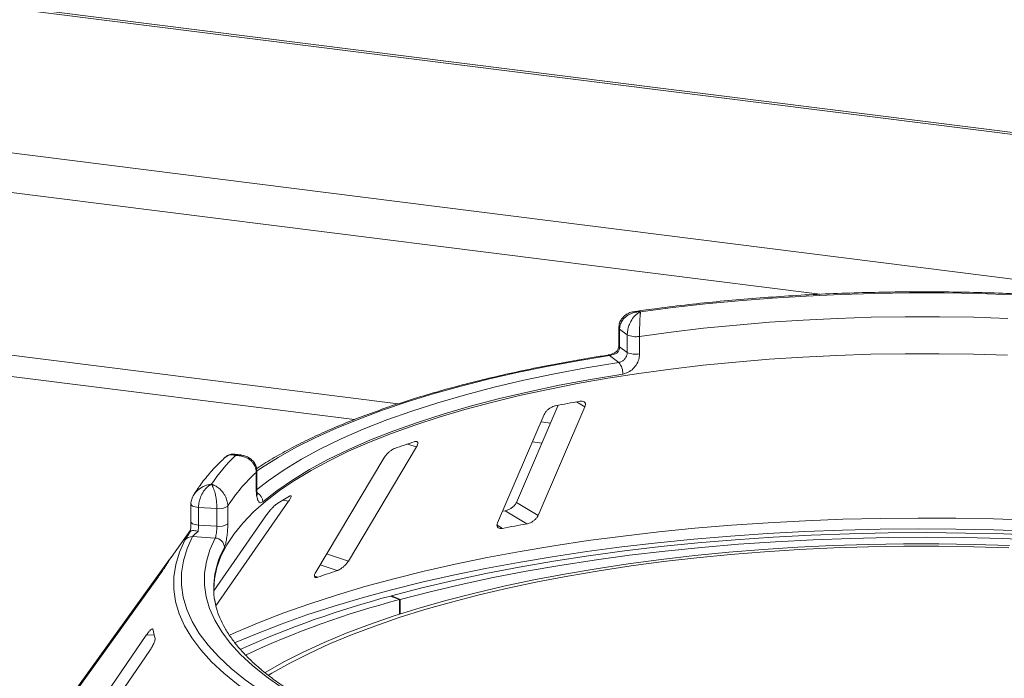
# Model space of a CAD drawing. Units: millimetres. Extents: x 5 to 415, y 5 to 292.
# Drawn here: x 356 to 369, y 150 to 159 of the extents above; entities that cross this region are included whole.
import ezdxf

# ---------------------------------------------------------------- set-up
doc = ezdxf.new("R2010")
doc.units = ezdxf.units.MM

msp = doc.modelspace()

# ---------------------------------------------------------------- linework, layer by layer
at = {"color": 7, "linetype": 'Continuous', "lineweight": 15}
for p, q in [((396.91431, 153.99486), (250.75582, 172.4091)), ((396.9651, 154.01491), (250.8066, 172.42915)), ((394.80479, 152.323), (249.02046, 170.69009)), ((363.68323, 154.92666), (363.68323, 154.69096)), ((363.79717, 154.83356), (363.6943, 154.90952)), ((363.6943, 154.90952), (363.6943, 154.67382)), ((363.79717, 154.59786), (363.79717, 154.83356)), ((363.96104, 154.81251), (363.96104, 154.57681)), ((363.6943, 154.67382), (363.79717, 154.59786)), ((363.68324, 154.46287), (363.55662, 154.55637)), ((362.87058, 153.88941), (362.31086, 152.58855)), ((362.60411, 152.41433), (363.2301, 153.86912)), ((362.68503, 153.76718), (362.05904, 152.31239)), ((360.0613, 151.80289), (360.97449, 153.33093)), ((358.62262, 153.22332), (358.54049, 153.23366)), ((360.53677, 153.18222), (359.62358, 151.65418)), ((358.82762, 152.75493), (358.82762, 152.99063)), ((358.83512, 152.76916), (358.83512, 153.00486)), ((358.28813, 151.20177), (359.26079, 152.60384)), ((362.60411, 152.41433), (362.31086, 152.58855)), ((357.95277, 152.56193), (357.95277, 152.32623)), ((358.30022, 152.50551), (358.05455, 152.52099)), ((358.05455, 152.52099), (358.05455, 152.28529)), ((358.30022, 152.2698), (358.30022, 152.50551)), ((358.44595, 152.53818), (358.44595, 152.30248)), ((362.16017, 152.47508), (362.12605, 152.46891)), ((362.45334, 152.3009), (362.16017, 152.47508)), ((358.9654, 152.42024), (358.26058, 151.40426)), ((357.94687, 152.21426), (357.68584, 151.85167)), ((357.948, 152.20206), (357.94596, 152.20038)), ((358.05455, 152.28529), (358.30022, 152.2698)), ((358.277, 152.11101), (357.9746, 152.13007)), ((357.63958, 151.78734), (356.38806, 150.04897)), ((356.2586, 149.84516), (357.51011, 151.58352)), ((360.74611, 151.28544), (360.62728, 151.33378)), ((360.63696, 151.32985), (360.63696, 151.33642)), ((360.75562, 151.28803), (360.63696, 151.33642)), ((360.74611, 151.08927), (360.74611, 151.28544)), ((360.75562, 151.28803), (360.75562, 151.09233)), ((357.35494, 150.81085), (356.07927, 148.95222)), ((356.12608, 148.74447), (357.40175, 150.6031))]:
    msp.add_line(p, q, dxfattribs=at)
at = {"color": 8, "linetype": 'Continuous', "lineweight": 15}
for p, q in [((366.37615, 155.37688), (340.1635, 158.67937)), ((360.7273, 153.90833), (342.82742, 156.1635)), ((360.14187, 153.69789), (343.05242, 155.85096)), ((363.2301, 153.86912), (363.11765, 153.93593)), ((362.76809, 153.65121), (362.64196, 153.6671)), ((362.6521, 153.38163), (362.52597, 153.39753)), ((360.97449, 153.33093), (360.85321, 153.37059)), ((359.26079, 152.60384), (359.18186, 152.61795)), ((362.1263, 152.23973), (362.0519, 152.28394)), ((360.0613, 151.80289), (359.76949, 151.89833)), ((357.6441, 151.78702), (357.63958, 151.78734)), ((359.91285, 151.67522), (359.68139, 151.75092)), ((359.65022, 151.58599), (359.60669, 151.60023)), ((357.45901, 150.81345), (357.35494, 150.81085))]:
    msp.add_line(p, q, dxfattribs=at)
at = {"color": 7, "linetype": 'Continuous', "lineweight": 15, "flags": 128}
for points in [[(363.97458, 155.1408), (364.4054, 155.19727), (364.84378, 155.24686), (365.28873, 155.28945), (365.73923, 155.32496), (366.19429, 155.3533), (366.65287, 155.37441), (367.11394, 155.38824), (367.57646, 155.39476), (368.03939, 155.39395), (368.50167, 155.38582), (368.96228, 155.37038)], [(368.89408, 155.05351), (368.43761, 155.06814), (367.97956, 155.07541), (367.52098, 155.0753), (367.06296, 155.06782), (366.60655, 155.05298), (366.15282, 155.03081), (365.70283, 155.00137), (365.25763, 154.96473), (364.81825, 154.92097), (364.38572, 154.87019), (363.96104, 154.81251)], [(368.89142, 154.55852), (368.4344, 154.57312), (367.9758, 154.58035), (367.51669, 154.58017), (367.05814, 154.57261), (366.60122, 154.55767), (366.147, 154.53538), (365.69654, 154.50581), (365.2509, 154.46902), (364.8111, 154.4251), (364.37819, 154.37414), (363.95317, 154.31627), (363.53703, 154.25163), (363.13075, 154.18035), (362.73527, 154.10262), (362.35152, 154.01861), (361.9804, 153.92852), (361.62276, 153.83256), (361.27945, 153.73094), (360.95128, 153.62392), (360.63899, 153.51174), (360.34333, 153.39466), (360.06499, 153.27296), (359.80461, 153.14691), (359.5628, 153.01682), (359.34013, 152.88299), (359.13712, 152.74573), (358.95424, 152.60535), (358.79192, 152.4622), (358.65054, 152.3166), (358.53042, 152.1689), (358.43186, 152.01943), (358.35507, 151.86854), (358.30025, 151.7166), (358.26751, 151.56396), (358.25699, 151.42636)], [(363.73614, 154.30726), (363.30571, 154.23576), (362.88669, 154.15709), (362.48015, 154.07145), (362.08714, 153.97906), (361.70865, 153.88017), (361.34566, 153.77501), (360.9991, 153.66386), (360.66987, 153.54702), (360.35879, 153.42476), (360.06667, 153.29742), (359.79426, 153.16531), (359.54225, 153.02878), (359.3113, 152.88817), (359.10199, 152.74384), (358.91486, 152.59617)], [(359.55931, 149.57262), (359.28369, 149.70971), (359.02869, 149.85117), (358.79493, 149.99665), (358.58297, 150.1458), (358.39333, 150.29825), (358.22647, 150.45363), (358.08281, 150.61156), (357.96268, 150.77166), (357.86639, 150.93354), (357.79416, 151.09681), (357.74617, 151.26107), (357.72254, 151.42591), (357.72333, 151.59095), (357.74852, 151.75577), (357.79808, 151.91997), (357.87186, 152.08316)], [(357.9746, 152.13007), (357.90159, 151.96857), (357.85255, 151.80607), (357.82762, 151.64297), (357.82684, 151.47965), (357.85022, 151.31652), (357.89771, 151.15397), (357.96919, 150.9924), (358.06449, 150.8322), (358.18336, 150.67376), (358.32553, 150.51747), (358.49065, 150.3637), (358.67832, 150.21284), (358.88808, 150.06525), (359.11941, 149.92128), (359.37177, 149.78129), (359.64452, 149.64562)], [(360.63696, 151.33642), (361.04491, 151.44246), (361.46706, 151.54213), (361.9025, 151.63523), (362.35033, 151.72156), (362.80959, 151.80093), (363.27931, 151.87318), (363.75849, 151.93816), (364.24613, 151.99573), (364.7412, 152.04576), (365.24264, 152.08815), (365.7494, 152.12282), (366.26041, 152.14968), (366.77457, 152.16868), (367.29082, 152.17978), (367.80805, 152.18297), (368.32517, 152.17822), (368.84109, 152.16555), (369.35472, 152.14499), (369.86497, 152.11658), (370.37077, 152.08038), (370.87103, 152.03647), (371.36471, 151.98494)], [(371.30458, 151.92574), (370.81913, 151.97641), (370.3272, 152.01959), (369.82984, 152.05519), (369.32809, 152.08312), (368.82303, 152.10334), (368.3157, 152.1158), (367.8072, 152.12047), (367.29859, 152.11734), (366.79095, 152.10642), (366.28535, 152.08773), (365.78286, 152.06132), (365.28455, 152.02723), (364.79146, 151.98555), (364.30465, 151.93635), (363.82513, 151.87974), (363.35393, 151.81585), (362.89204, 151.7448), (362.44044, 151.66675), (362.00008, 151.58186), (361.57189, 151.49031), (361.15678, 151.3923), (360.75562, 151.28803)], [(368.91651, 152.01101), (368.44434, 152.02548), (367.97065, 152.03254), (367.49648, 152.03217), (367.0229, 152.02438), (366.55093, 152.00919), (366.08162, 151.98662), (365.61602, 151.95674), (365.15513, 151.91959), (364.69999, 151.87528), (364.25159, 151.82389), (363.81093, 151.76553), (363.37898, 151.70034), (362.95668, 151.62846), (362.54498, 151.55005), (362.14478, 151.46529), (361.75697, 151.37435), (361.38239, 151.27743), (361.02189, 151.17477), (360.67624, 151.06657), (360.34622, 150.95308), (360.03256, 150.83455), (359.73594, 150.71124), (359.45702, 150.58343), (359.19641, 150.45138), (358.9547, 150.31541), (358.94153, 150.30756)], [(368.90574, 151.97997), (368.43795, 151.9943), (367.96866, 152.00129), (367.4989, 152.00093), (367.02972, 151.99321), (366.56213, 151.97816), (366.09718, 151.95581), (365.6359, 151.9262), (365.1793, 151.8894), (364.72838, 151.8455), (364.28415, 151.79458), (363.84758, 151.73677), (363.41964, 151.67219), (363.00127, 151.60097), (362.59339, 151.52329), (362.19691, 151.43931), (361.8127, 151.34922), (361.4416, 151.25321), (361.08444, 151.15149), (360.74201, 151.0443), (360.41505, 150.93186), (360.1043, 150.81444), (359.81043, 150.69227), (359.5341, 150.56564), (359.27592, 150.43483), (359.03645, 150.30011), (358.98636, 150.27)]]:
    msp.add_lwpolyline(points, dxfattribs=at)
at = {"color": 8, "linetype": 'Continuous', "lineweight": 15, "flags": 128}
for points in [[(358.83223, 152.75747), (358.98811, 152.87887), (359.20017, 153.0251), (359.43416, 153.16756), (359.68949, 153.30589), (359.96548, 153.43973), (360.26144, 153.56875), (360.57661, 153.69261), (360.91019, 153.811), (361.2613, 153.92361), (361.62907, 154.03015), (362.01254, 154.13035), (362.41072, 154.22395), (362.82261, 154.31072), (363.24715, 154.39042), (363.68324, 154.46287)], [(363.55662, 154.55637), (363.13384, 154.48648), (362.72151, 154.40998), (362.32054, 154.32704), (361.93184, 154.23784), (361.55629, 154.14259), (361.19474, 154.0415), (360.84799, 153.9348), (360.51685, 153.82274), (360.20204, 153.70555), (359.90429, 153.58352), (359.62426, 153.4569), (359.36259, 153.326), (359.11986, 153.1911), (358.89663, 153.05251), (358.83735, 153.01286)], [(358.82762, 152.99063), (358.83365, 152.99848), (358.83512, 153.00472)], [(358.82762, 152.75493), (358.83365, 152.76278), (358.83512, 152.76916)], [(357.95277, 152.562), (357.95277, 152.56199), (357.95517, 152.5538), (357.96236, 152.54592), (357.97406, 152.53867), (357.98981, 152.53233), (358.00899, 152.52714), (358.03085, 152.52331), (358.05455, 152.52099)], [(357.95277, 152.32623), (357.95517, 152.3181), (357.96236, 152.31022), (357.97406, 152.30297), (357.98981, 152.29662), (358.00899, 152.29144), (358.03085, 152.28761), (358.05455, 152.28529)], [(358.46716, 150.80774), (358.55643, 150.84786), (358.86839, 150.98003), (359.19742, 151.10752), (359.5429, 151.23008), (359.90416, 151.34748), (360.2805, 151.45949), (360.67121, 151.56589), (361.07553, 151.66649), (361.49268, 151.76108), (361.92187, 151.84949), (362.36227, 151.93154), (362.81303, 152.00709), (363.2733, 152.07597), (363.74217, 152.13807), (364.21876, 152.19326), (364.70214, 152.24143), (365.1914, 152.2825), (365.68558, 152.31638), (366.18374, 152.34301), (366.68493, 152.36234), (367.18817, 152.37432), (367.6925, 152.37895), (368.19696, 152.37621), (368.70058, 152.3661), (369.20238, 152.34864)], [(369.20955, 152.20341), (368.70547, 152.22095), (368.19957, 152.23112), (367.69281, 152.23389), (367.18618, 152.22925), (366.68065, 152.21721), (366.17718, 152.1978), (365.67675, 152.17106), (365.18031, 152.13703), (364.68883, 152.09578), (364.20324, 152.0474), (363.72447, 151.99196), (363.25346, 151.92959), (362.7911, 151.86039), (362.33828, 151.78451), (361.89587, 151.70209), (361.46472, 151.61328), (361.04566, 151.51826), (360.6395, 151.41721), (360.24701, 151.31032), (359.86895, 151.1978), (359.50605, 151.07987), (359.159, 150.95675), (358.82847, 150.82868), (358.53732, 150.70573)], [(359.71306, 149.79421), (359.62973, 149.83723), (359.38558, 149.97277), (359.16176, 150.11215), (358.9588, 150.25505), (358.77721, 150.4011), (358.61743, 150.54995), (358.47984, 150.70125), (358.36477, 150.85462), (358.27251, 151.0097), (358.20328, 151.16611), (358.15725, 151.32346), (358.13453, 151.48137), (358.13518, 151.63947), (358.15918, 151.79736), (358.2065, 151.95467), (358.277, 152.11101)]]:
    msp.add_lwpolyline(points, dxfattribs=at)
at = {"color": 8, "linetype": 'Continuous', "lineweight": 15}
for centre, radius, start, end in [((363.70417, 154.92804), 0.02099, 183.807771, 241.942696), ((363.70417, 154.69234), 0.02098, 183.755423, 241.949388), ((363.54043, 154.53689), 0.02532, 50.274858, 96.864632), ((358.77664, 152.5932), 0.13825, 1.229789, 63.324652), ((359.47661, 151.40546), 1.22303, 151.664416, 169.468167)]:
    msp.add_arc(centre, radius, start, end, dxfattribs=at)
at = {"color": 7, "linetype": 'Continuous', "lineweight": 15}
for centre, radius, start, end in [((363.91095, 155.07092), 0.26322, 244.388191, 280.970648), ((363.91095, 154.83522), 0.26322, 244.388191, 280.970648), ((363.52215, 154.3213), 0.21445, 356.246565, 41.309742), ((366.74395, 133.87472), 20.38633, 100.1256, 101.060697), ((364.61166, 142.17257), 11.81193, 108.091841, 109.437315), ((360.03412, 151.6354), 2.16733, 133.172393, 146.530082), ((360.23613, 151.4153), 2.1132, 131.800158, 147.902318), ((361.83773, 148.34618), 5.03008, 120.673975, 123.051128), ((358.3344, 152.69442), 0.19198, 259.745606, 305.52637), ((358.3344, 152.45872), 0.19198, 259.745606, 305.52637), ((366.59356, 129.2583), 23.4116, 100.186018, 101.000278), ((357.96577, 152.01344), 0.11697, 85.667701, 143.406684), ((358.27095, 151.98192), 0.12924, 1.789347, 87.313752), ((359.16014, 150.84022), 1.78739, 145.253765, 149.899045), ((364.14484, 138.78744), 13.56483, 108.178777, 109.350378), ((359.32086, 151.43825), 1.06392, 169.671276, 189.467091), ((363.88743, 138.97469), 12.78185, 104.777175, 114.382347), ((363.74787, 139.7162), 11.95232, 104.545271, 115.069899), ((358.65273, 151.09609), 1.22672, 189.712434, 195.682993)]:
    msp.add_arc(centre, radius, start, end, dxfattribs=at)
for points, knots in [([(376.71556, 153.50246), (376.70156, 153.51246), (376.62118, 153.56984), (376.4625, 153.67167), (376.23265, 153.80608), (375.98571, 153.93582), (375.72307, 154.06098), (375.44508, 154.18138), (375.15234, 154.29693), (374.8454, 154.4075), (374.52485, 154.51296), (374.19129, 154.6132), (373.84534, 154.70807), (373.48766, 154.79745), (373.1189, 154.88121), (372.73977, 154.95922), (372.351, 155.03136), (371.95331, 155.09752), (371.54748, 155.15758), (371.13428, 155.21145), (370.71451, 155.25903), (370.28899, 155.30024), (369.85853, 155.33502), (369.42398, 155.36329), (368.98619, 155.38502), (368.546, 155.40015), (368.10428, 155.40867), (367.66188, 155.41056), (367.21968, 155.40582), (366.77854, 155.39446), (366.33933, 155.37649), (365.90289, 155.35196), (365.47011, 155.32088), (365.04174, 155.28339), (364.61891, 155.23931), (364.23721, 155.19386), (363.99987, 155.16052), (363.89873, 155.14632)], [0, 0, 0, 0, 0.00630543, 0.03619929, 0.06606802, 0.09589458, 0.12566932, 0.15538988, 0.18505794, 0.21467722, 0.24425228, 0.27378785, 0.30328851, 0.3327585, 0.36220167, 0.39162147, 0.42102095, 0.45040285, 0.47976957, 0.50912329, 0.53846592, 0.5677992, 0.59712471, 0.6264439, 0.65575811, 0.6850686, 0.71437657, 0.74368317, 0.77298952, 0.80229649, 0.83160509, 0.86091647, 0.89023183, 0.91955241, 0.94887955, 0.97821467, 1, 1, 1, 1]), ([(363.8979, 155.14464), (363.88675, 155.14354), (363.85329, 155.14025), (363.80254, 155.11905), (363.75004, 155.08312), (363.71125, 155.03545), (363.6868, 154.98188), (363.68554, 154.94404), (363.68496, 154.92653)], [0, 0, 0, 0, 0.10111292, 0.30319486, 0.48986314, 0.66915879, 0.84690529, 1, 1, 1, 1]), ([(363.97458, 155.1408), (363.97432, 155.1408), (363.97379, 155.14081), (363.9728, 155.14083), (363.97125, 155.14084), (363.96841, 155.14085), (363.96313, 155.14082), (363.95329, 155.14055), (363.93467, 155.13936), (363.89698, 155.1342), (363.83547, 155.11604), (363.77664, 155.07937), (363.73183, 155.03049), (363.7038, 154.98016), (363.69462, 154.93598), (363.69433, 154.91199), (363.6943, 154.90952)], [0, 0, 0, 0, 0.00192228, 0.00382572, 0.007089587, 0.01313952, 0.024360983, 0.045218599, 0.084265158, 0.159262012, 0.320467519, 0.548442957, 0.660937502, 0.816484537, 0.981073219, 1, 1, 1, 1]), ([(363.79717, 154.83356), (363.79719, 154.83638), (363.7974, 154.86116), (363.8036, 154.90901), (363.82185, 154.96715), (363.85063, 155.02801), (363.88752, 155.07945), (363.92609, 155.1136), (363.9493, 155.12854), (363.96098, 155.13473), (363.96721, 155.13766), (363.97058, 155.13914), (363.97241, 155.13991), (363.9734, 155.14032), (363.97387, 155.14051), (363.97422, 155.14066), (363.97441, 155.14073), (363.97458, 155.1408)], [0, 0, 0, 0, 0.02160495, 0.18973022, 0.34873102, 0.45810215, 0.68808729, 0.84239828, 0.91585874, 0.954508, 0.97531958, 0.98659749, 0.99271997, 0.99604535, 0.99784909, 0.99806827, 1, 1, 1, 1]), ([(363.97458, 155.1408), (363.97457, 155.14071), (363.97455, 155.14061), (363.97452, 155.14043), (363.97448, 155.14018), (363.9744, 155.13966), (363.97424, 155.13867), (363.97395, 155.1368), (363.97342, 155.13314), (363.97244, 155.12558), (363.97052, 155.10788), (363.96746, 155.06912), (363.96473, 155.01325), (363.96271, 154.94899), (363.96147, 154.8887), (363.96106, 154.84013), (363.96104, 154.81533), (363.96104, 154.81251)], [0, 0, 0, 0, 0.00193287, 0.00215216, 0.00393465, 0.00724368, 0.0133372, 0.02456551, 0.04529812, 0.08384253, 0.15724462, 0.31193032, 0.5418162, 0.65115882, 0.81017413, 0.97838242, 1, 1, 1, 1]), ([(363.66147, 154.61726), (363.65982, 154.61586), (363.64745, 154.6053), (363.61705, 154.58831), (363.57778, 154.57147), (363.55009, 154.56373), (363.53945, 154.56253), (363.53771, 154.56233)], [0, 0, 0, 0, 0.05374848, 0.40361142, 0.70027389, 0.95113937, 1, 1, 1, 1]), ([(363.6667, 154.59326), (363.66649, 154.59316), (363.65516, 154.58757), (363.63207, 154.5773), (363.59672, 154.56523), (363.57126, 154.5589), (363.55991, 154.55694), (363.55662, 154.55637)], [0, 0, 0, 0, 0.00697481, 0.38292639, 0.70315825, 0.91376828, 1, 1, 1, 1]), ([(363.68298, 154.69091), (363.68304, 154.68927), (363.68353, 154.67656), (363.67881, 154.64978), (363.66582, 154.62663), (363.65969, 154.61572)], [0, 0, 0, 0, 0.07299496, 0.56326153, 1, 1, 1, 1]), ([(363.66089, 154.61516), (363.66031, 154.6124), (363.6593, 154.60763), (363.66408, 154.59791), (363.66664, 154.59337), (363.6667, 154.59326)], [0, 0, 0, 0, 0.57250616, 0.98976507, 1, 1, 1, 1]), ([(363.6943, 154.67382), (363.69303, 154.6604), (363.6905, 154.63357), (363.67654, 154.60679), (363.66751, 154.59437), (363.6667, 154.59326)], [0, 0, 0, 0, 0.47654956, 0.95310928, 1, 1, 1, 1]), ([(363.68324, 154.46287), (363.69592, 154.46618), (363.72129, 154.47282), (363.75545, 154.49825), (363.78138, 154.5319), (363.7952, 154.56698), (363.79661, 154.58908), (363.79717, 154.59786)], [0, 0, 0, 0, 0.2146526, 0.42928153, 0.64392777, 0.85861444, 1, 1, 1, 1]), ([(363.96104, 154.57681), (363.95994, 154.55925), (363.95718, 154.5151), (363.93013, 154.44496), (363.87916, 154.37762), (363.81172, 154.32679), (363.76131, 154.31377), (363.73614, 154.30726)], [0, 0, 0, 0, 0.14229127, 0.35797863, 0.57279259, 0.78668757, 1, 1, 1, 1]), ([(363.5374, 154.56203), (363.46687, 154.55085), (363.26223, 154.51843), (362.93003, 154.4602), (362.54452, 154.38551), (362.16927, 154.30503), (361.80486, 154.21901), (361.45204, 154.12758), (361.11146, 154.03089), (360.78379, 153.9291), (360.46964, 153.8224), (360.16962, 153.71093), (359.88426, 153.59489), (359.61421, 153.47442), (359.3596, 153.34976), (359.1224, 153.22078), (358.94592, 153.11718), (358.85466, 153.0554), (358.83074, 153.0392)], [0, 0, 0, 0, 0.03523447, 0.10222776, 0.16923853, 0.23626891, 0.30332185, 0.37040064, 0.43750901, 0.50465112, 0.57183163, 0.63905564, 0.70632864, 0.77365629, 0.84104405, 0.90849636, 0.97601537, 1, 1, 1, 1]), ([(363.2301, 153.86912), (363.23335, 153.87913), (363.24057, 153.90135), (363.23236, 153.92704), (363.21009, 153.94279), (363.1844, 153.94689), (363.16599, 153.94436), (363.1599, 153.94352)], [0, 0, 0, 0, 0.22725458, 0.50460576, 0.70259577, 0.90156908, 1, 1, 1, 1]), ([(362.83286, 153.88236), (362.82735, 153.88109), (362.81148, 153.87741), (362.78343, 153.86557), (362.75094, 153.84559), (362.72045, 153.81951), (362.69753, 153.79215), (362.68874, 153.7746), (362.68503, 153.76718)], [0, 0, 0, 0, 0.08765325, 0.25264182, 0.42368644, 0.61517673, 0.83743279, 1, 1, 1, 1]), ([(360.97449, 153.33093), (360.97997, 153.34135), (360.99213, 153.36449), (360.99357, 153.38986), (360.98137, 153.40397), (360.96312, 153.40598), (360.94843, 153.40188), (360.94357, 153.40052)], [0, 0, 0, 0, 0.22725458, 0.50460576, 0.70259577, 0.90156908, 1, 1, 1, 1]), ([(360.68094, 153.31129), (360.6765, 153.30954), (360.6637, 153.30451), (360.63944, 153.29018), (360.60944, 153.26723), (360.57902, 153.23825), (360.55372, 153.20859), (360.5418, 153.19005), (360.53677, 153.18222)], [0, 0, 0, 0, 0.08765325, 0.25264182, 0.42368644, 0.61517673, 0.83743279, 1, 1, 1, 1]), ([(358.41215, 153.19227), (358.38942, 153.17098), (358.31299, 153.0994), (358.19702, 152.97443), (358.07931, 152.82811), (358.01766, 152.73155), (357.99084, 152.68954)], [0, 0, 0, 0, 0.13297413, 0.44701452, 0.75939552, 1, 1, 1, 1]), ([(358.54046, 153.23241), (358.53715, 153.23323), (358.51755, 153.23811), (358.4782, 153.23123), (358.43671, 153.21542), (358.41892, 153.19672), (358.41337, 153.19088)], [0, 0, 0, 0, 0.07619498, 0.45140073, 0.82862539, 1, 1, 1, 1]), ([(358.82762, 152.99063), (358.82758, 152.99344), (358.82725, 153.01812), (358.81758, 153.06312), (358.78909, 153.11285), (358.74419, 153.16046), (358.68662, 153.19493), (358.62654, 153.21127), (358.59041, 153.21547), (358.57229, 153.21625), (358.56264, 153.2163), (358.55743, 153.21623), (358.5546, 153.21615), (358.55307, 153.2161), (358.55234, 153.21608), (358.5518, 153.21606), (358.55151, 153.21604), (358.55124, 153.21603)], [0, 0, 0, 0, 0.02161758, 0.18982587, 0.34884118, 0.4581838, 0.68806968, 0.84275538, 0.91615747, 0.95470188, 0.97543449, 0.9866628, 0.99275632, 0.99606535, 0.99784784, 0.99806713, 1, 1, 1, 1]), ([(358.83367, 153.00474), (358.83318, 153.02085), (358.83204, 153.05798), (358.80915, 153.1109), (358.77197, 153.15804), (358.72406, 153.19279), (358.6733, 153.21512), (358.63794, 153.21986), (358.62233, 153.22195)], [0, 0, 0, 0, 0.14123024, 0.32548022, 0.50052107, 0.67495005, 0.8564646, 1, 1, 1, 1]), ([(358.22619, 152.83068), (358.22602, 152.83061), (358.2257, 152.83047), (358.22509, 152.83021), (358.22414, 152.82979), (358.22239, 152.82901), (358.21915, 152.82749), (358.2131, 152.82447), (358.20167, 152.81806), (358.17854, 152.80235), (358.14083, 152.76697), (358.10484, 152.71385), (358.07746, 152.65245), (358.06035, 152.59428), (358.05475, 152.54753), (358.05457, 152.52347), (358.05455, 152.52099)], [0, 0, 0, 0, 0.00192228, 0.00382572, 0.00708959, 0.01313952, 0.02436098, 0.0452186, 0.08426516, 0.15926201, 0.32046752, 0.54844296, 0.6609375, 0.81648454, 0.98107322, 1, 1, 1, 1]), ([(358.30022, 152.50551), (358.30021, 152.50833), (358.30012, 152.53313), (358.29751, 152.5816), (358.28981, 152.64157), (358.27771, 152.70532), (358.26227, 152.76049), (358.24624, 152.79855), (358.23663, 152.81585), (358.2318, 152.82323), (358.22923, 152.82679), (358.22784, 152.82862), (358.22708, 152.82957), (358.22667, 152.83009), (358.22648, 152.83033), (358.22634, 152.8305), (358.22626, 152.8306), (358.22619, 152.83068)], [0, 0, 0, 0, 0.021604946, 0.189730216, 0.34873102, 0.45810215, 0.688087292, 0.842398279, 0.915858737, 0.954507998, 0.975319579, 0.98659749, 0.992719974, 0.99604535, 0.997849094, 0.998068268, 1, 1, 1, 1]), ([(358.22619, 152.83068), (358.2264, 152.83063), (358.22663, 152.83057), (358.22706, 152.83045), (358.22763, 152.8303), (358.22885, 152.82997), (358.23108, 152.82935), (358.23521, 152.82814), (358.24286, 152.82571), (358.25722, 152.82047), (358.28587, 152.80741), (358.33358, 152.77641), (358.37941, 152.72802), (358.4152, 152.66961), (358.43794, 152.61305), (358.44566, 152.56575), (358.44592, 152.541), (358.44595, 152.53818)], [0, 0, 0, 0, 0.00193287, 0.00215216, 0.00393465, 0.00724368, 0.0133372, 0.02456551, 0.04529812, 0.08384253, 0.15724462, 0.31193032, 0.5418162, 0.65115882, 0.81017413, 0.97838242, 1, 1, 1, 1]), ([(358.91486, 152.59617), (358.90823, 152.59166), (358.89152, 152.5803), (358.86681, 152.58698), (358.84497, 152.62079), (358.83039, 152.6781), (358.82854, 152.7293), (358.82762, 152.75493)], [0, 0, 0, 0, 0.14035502, 0.35403574, 0.56856876, 0.78399538, 1, 1, 1, 1]), ([(358.8451, 152.68526), (358.84513, 152.68521), (358.84603, 152.68371), (358.84301, 152.68998), (358.83934, 152.70736), (358.83555, 152.73475), (358.83561, 152.75921), (358.83563, 152.76977)], [0, 0, 0, 0, 0.00804137, 0.22433095, 0.45608798, 0.76500695, 1, 1, 1, 1]), ([(357.9921, 152.69149), (357.99117, 152.6903), (357.97717, 152.67243), (357.96288, 152.63063), (357.95027, 152.58679), (357.95346, 152.56424), (357.9538, 152.56183)], [0, 0, 0, 0, 0.033148, 0.49635325, 0.94613749, 1, 1, 1, 1]), ([(359.26079, 152.60384), (359.26801, 152.61482), (359.28405, 152.6392), (359.29583, 152.66603), (359.29336, 152.67373), (359.29232, 152.67694)], [0, 0, 0, 0, 0.32344996, 0.71820211, 1, 1, 1, 1]), ([(359.28813, 152.67699), (359.28615, 152.67758), (359.28263, 152.67864), (359.27498, 152.67435), (359.27163, 152.67247)], [0, 0, 0, 0, 0.56145766, 1, 1, 1, 1]), ([(362.31086, 152.58855), (362.30535, 152.57817), (362.29304, 152.55503), (362.25974, 152.52213), (362.21895, 152.49508), (362.18507, 152.48048), (362.16604, 152.47635), (362.16017, 152.47508)], [0, 0, 0, 0, 0.22532238, 0.50245029, 0.70514731, 0.90899373, 1, 1, 1, 1]), ([(359.09439, 152.56232), (359.09137, 152.56021), (359.08266, 152.55415), (359.06414, 152.53779), (359.03902, 152.51221), (359.0111, 152.48046), (358.98545, 152.44838), (358.97136, 152.4286), (358.9654, 152.42024)], [0, 0, 0, 0, 0.087653255, 0.252641816, 0.423686435, 0.615176728, 0.837432792, 1, 1, 1, 1]), ([(357.95267, 152.32602), (357.9527, 152.32299), (357.95288, 152.30099), (357.9512, 152.25731), (357.94743, 152.21864), (357.94565, 152.20041)], [0, 0, 0, 0, 0.07798619, 0.56519611, 1, 1, 1, 1]), ([(362.45334, 152.3009), (362.45828, 152.30194), (362.47365, 152.30518), (362.50133, 152.31586), (362.53457, 152.33486), (362.56633, 152.36042), (362.5908, 152.38817), (362.6001, 152.40645), (362.60411, 152.41433)], [0, 0, 0, 0, 0.07660723, 0.23820001, 0.40849189, 0.60193528, 0.82826675, 1, 1, 1, 1]), ([(357.87186, 152.08316), (357.87756, 152.09316), (357.88892, 152.11312), (357.91516, 152.1533), (357.93553, 152.18371), (357.94436, 152.19671), (357.948, 152.20206)], [0, 0, 0, 0, 0.3733195, 0.74491133, 0.89486667, 1, 1, 1, 1]), ([(357.948, 152.20206), (357.95205, 152.20479), (357.96014, 152.21024), (357.98717, 152.21107), (358.01778, 152.20681), (358.03931, 152.20148), (358.0482, 152.19893), (358.04841, 152.19887)], [0, 0, 0, 0, 0.26925733, 0.53839941, 0.81168324, 0.99549137, 1, 1, 1, 1]), ([(358.04841, 152.19887), (358.04818, 152.19869), (358.03567, 152.18896), (358.01315, 152.17078), (357.98868, 152.14833), (357.97775, 152.13569), (357.97531, 152.13133), (357.9746, 152.13007)], [0, 0, 0, 0, 0.00697481, 0.38292639, 0.70315825, 0.91376828, 1, 1, 1, 1]), ([(358.05455, 152.28529), (358.05426, 152.2716), (358.05368, 152.24422), (358.05054, 152.21448), (358.04858, 152.20015), (358.04841, 152.19887)], [0, 0, 0, 0, 0.47654956, 0.95310928, 1, 1, 1, 1]), ([(358.277, 152.11101), (358.27933, 152.11693), (358.28397, 152.12877), (358.29098, 152.16135), (358.29663, 152.20048), (358.29977, 152.2385), (358.30009, 152.26091), (358.30022, 152.2698)], [0, 0, 0, 0, 0.214652595, 0.429281534, 0.643927769, 0.858614439, 1, 1, 1, 1]), ([(358.44595, 152.30248), (358.44572, 152.28469), (358.44512, 152.23995), (358.43928, 152.16411), (358.42854, 152.08606), (358.41475, 152.02113), (358.40499, 151.99767), (358.40012, 151.98595)], [0, 0, 0, 0, 0.14229127, 0.35797863, 0.57279259, 0.78668757, 1, 1, 1, 1]), ([(362.05904, 152.31239), (362.05576, 152.30243), (362.04846, 152.28022), (362.05598, 152.25497), (362.07748, 152.23958), (362.10273, 152.23606), (362.12075, 152.23887), (362.1263, 152.23973)], [0, 0, 0, 0, 0.22527115, 0.5023886, 0.70520335, 0.9091717, 1, 1, 1, 1]), ([(357.69147, 151.85893), (357.6927, 151.86071), (357.69624, 151.86585), (357.69699, 151.86709), (357.69133, 151.85932), (357.67829, 151.84118), (357.66023, 151.81603), (357.64571, 151.79586), (357.63958, 151.78734)], [0, 0, 0, 0, 0.087307326, 0.252191298, 0.42321624, 0.614771139, 0.837154254, 1, 1, 1, 1]), ([(359.91285, 151.67522), (359.91689, 151.67669), (359.92947, 151.68125), (359.95364, 151.69441), (359.98456, 151.71646), (360.01637, 151.74504), (360.04332, 151.77524), (360.05588, 151.79456), (360.0613, 151.80289)], [0, 0, 0, 0, 0.07660723, 0.23820001, 0.40849189, 0.60193528, 0.82826675, 1, 1, 1, 1]), ([(357.51011, 151.58352), (357.51912, 151.59614), (357.53912, 151.62415), (357.56852, 151.66686), (357.59326, 151.7039), (357.60752, 151.72609), (357.61224, 151.73403), (357.61379, 151.73665)], [0, 0, 0, 0, 0.2271985, 0.5045488, 0.70268419, 0.90180797, 1, 1, 1, 1]), ([(359.62358, 151.65418), (359.61807, 151.6438), (359.60577, 151.62066), (359.60335, 151.59565), (359.61429, 151.58181), (359.63173, 151.58031), (359.64586, 151.58466), (359.65022, 151.58599)], [0, 0, 0, 0, 0.22527115, 0.5023886, 0.70520335, 0.9091717, 1, 1, 1, 1]), ([(359.71306, 149.81834), (359.67171, 149.83961), (359.5533, 149.9005), (359.37639, 150.0043), (359.18162, 150.12901), (359.00567, 150.25596), (358.8478, 150.38459), (358.70849, 150.51452), (358.58781, 150.64537), (358.48584, 150.7768), (358.40234, 150.90858), (358.33784, 151.04065), (358.2927, 151.16505), (358.27801, 151.2451), (358.27136, 151.28136)], [0, 0, 0, 0, 0.04705104, 0.13473382, 0.2223221, 0.30982499, 0.39726668, 0.48469181, 0.57215729, 0.65978415, 0.74775935, 0.83634706, 0.92587392, 1, 1, 1, 1]), ([(357.43327, 150.89556), (357.42892, 150.89341), (357.41971, 150.88885), (357.39905, 150.86847), (357.37665, 150.84158), (357.36139, 150.81998), (357.35494, 150.81085)], [0, 0, 0, 0, 0.22870146, 0.48485641, 0.78223609, 1, 1, 1, 1]), ([(357.44359, 150.88913), (357.44311, 150.89105), (357.44202, 150.89544), (357.43812, 150.8952), (357.43593, 150.89507)], [0, 0, 0, 0, 0.43723036, 1, 1, 1, 1]), ([(357.40175, 150.6031), (357.41056, 150.61656), (357.43014, 150.64646), (357.45339, 150.69168), (357.46845, 150.73061), (357.47338, 150.75371), (357.4721, 150.76181), (357.47167, 150.76448)], [0, 0, 0, 0, 0.2271985, 0.5045488, 0.70268419, 0.90180797, 1, 1, 1, 1])]:
    msp.add_open_spline(points, degree=3, knots=knots, dxfattribs=at)
at = {"color": 8, "linetype": 'Continuous', "lineweight": 15}
for points, knots in [([(363.8989, 155.14504), (363.90718, 155.14657), (363.92297, 155.14949), (363.94385, 155.14719), (363.95816, 155.14479), (363.96575, 155.14309), (363.96982, 155.14208), (363.97201, 155.1415), (363.97321, 155.14118), (363.97397, 155.14097), (363.97438, 155.14086), (363.97458, 155.1408)], [0, 0, 0, 0, 0.341024355, 0.650848634, 0.81249253, 0.898939427, 0.945478453, 0.970578485, 0.984122306, 0.992071473, 1, 1, 1, 1]), ([(358.55124, 153.21603), (358.55106, 153.2161), (358.55069, 153.21623), (358.55001, 153.21646), (358.54893, 153.21683), (358.54695, 153.21748), (358.54329, 153.21864), (358.53647, 153.2206), (358.52359, 153.22361), (358.4977, 153.22683), (358.45633, 153.22392), (358.42843, 153.20335), (358.41258, 153.19167)], [0, 0, 0, 0, 0.00361296, 0.00723533, 0.01340713, 0.024845, 0.04605244, 0.08544554, 0.15910528, 0.30028954, 0.60267413, 1, 1, 1, 1]), ([(358.54027, 153.23184), (358.54146, 153.2321), (358.54373, 153.2326), (358.54677, 153.22709), (358.54885, 153.2225), (358.54996, 153.21966), (358.55055, 153.21803), (358.55087, 153.21712), (358.55104, 153.21662), (358.55115, 153.2163), (358.55121, 153.21612), (358.55124, 153.21603)], [0, 0, 0, 0, 0.34283296, 0.65229446, 0.81341331, 0.89947864, 0.94578205, 0.97074605, 0.98421383, 0.99206805, 1, 1, 1, 1]), ([(358.55124, 153.21603), (358.55144, 153.21609), (358.55165, 153.21616), (358.55205, 153.21629), (358.55259, 153.21645), (358.55372, 153.2168), (358.5558, 153.21741), (358.55964, 153.21849), (358.56674, 153.2203), (358.58003, 153.2229), (358.59958, 153.2255), (358.6144, 153.22299), (358.62227, 153.22167)], [0, 0, 0, 0, 0.00802212, 0.008932312, 0.016422923, 0.030232584, 0.05565812, 0.102493172, 0.188919778, 0.34942293, 0.654490472, 1, 1, 1, 1]), ([(357.99249, 152.69123), (357.99377, 152.69386), (358.00175, 152.71031), (358.03609, 152.74809), (358.0913, 152.79162), (358.15105, 152.81601), (358.18743, 152.8251), (358.20549, 152.82823), (358.21505, 152.82951), (358.22018, 152.8301), (358.22295, 152.83038), (358.22446, 152.83053), (358.22541, 152.83061), (358.22593, 152.83066), (358.22619, 152.83068)], [0, 0, 0, 0, 0.03135296, 0.19623309, 0.53043767, 0.76603499, 0.87603608, 0.9334267, 0.9641191, 0.98064248, 0.98955408, 0.99436273, 0.99718503, 1, 1, 1, 1])]:
    msp.add_open_spline(points, degree=3, knots=knots, dxfattribs=at)

doc.saveas('drawing.dxf')
